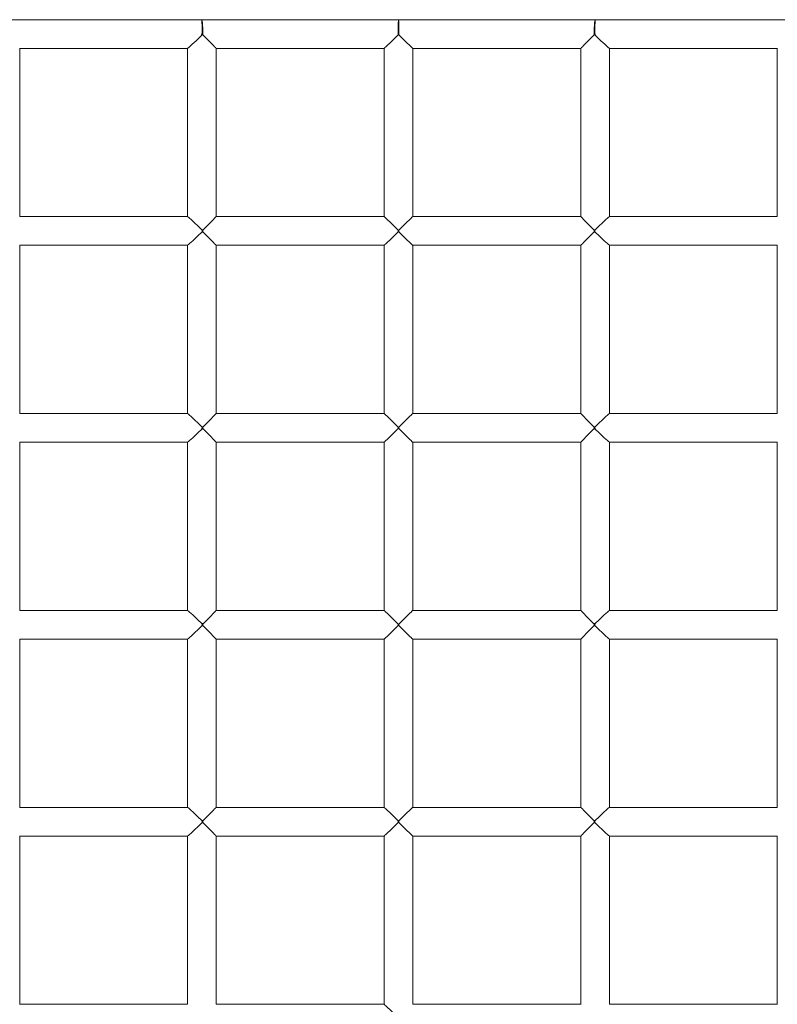
# Model space of a CAD drawing. Units: millimetres. Extents: x 280.6 to 336.7, y 163.2 to 233.8.
# Drawn here: x 299 to 301.1, y 185 to 187.8 of the extents above; entities that cross this region are included whole.
import ezdxf

# ---------------------------------------------------------------- set-up
doc = ezdxf.new("R2010")
doc.units = ezdxf.units.MM
doc.header["$MEASUREMENT"] = 0
doc.layers.add('Ebene 1', color=7, linetype='Continuous', lineweight=0)

# ---------------------------------------------------------------- blocks, each defined once
blk = doc.blocks.new('Block_0')
at = {"layer": 'Ebene 1', "color": 250, "lineweight": 9}
for p, q in [((299.4648, 187.7933), (298.9164, 187.7933)), ((300.0146, 187.7933), (299.4649, 187.7933)), ((300.0146, 187.7933), (300.0146, 187.7523)), ((300.5644, 187.7933), (300.0147, 187.7933)), ((301.113, 187.7933), (300.5644, 187.7933)), ((299.4681, 187.7533), (299.4637, 187.7533)), ((299.4659, 187.752), (299.4659, 187.7533)), ((299.4659, 187.752), (299.4671, 187.7533)), ((300.0157, 187.7533), (300.0135, 187.7533)), ((300.5655, 187.7533), (300.5612, 187.7533)), ((300.5621, 187.7533), (300.5633, 187.752)), ((298.9562, 187.2432), (298.9562, 187.7135)), ((298.9562, 187.7133), (299.425, 187.7133)), ((299.4248, 187.7133), (299.4248, 187.2433)), ((299.5048, 187.2433), (299.5048, 187.7135)), ((299.5048, 187.7133), (299.9746, 187.7133)), ((299.9746, 187.7134), (299.9746, 187.2433)), ((300.0546, 187.7133), (300.5244, 187.7133)), ((300.0546, 187.2433), (300.0546, 187.7133)), ((300.0546, 187.7133), (300.0546, 187.7133)), ((300.5244, 187.7134), (300.5244, 187.2432)), ((300.6043, 187.7133), (301.073, 187.7133)), ((300.6044, 187.2433), (300.6044, 187.7133)), ((301.073, 187.7135), (301.073, 187.2432)), ((299.425, 187.2433), (298.9562, 187.2433)), ((299.9746, 187.2433), (299.5048, 187.2433)), ((299.9746, 187.2433), (299.9746, 187.2433)), ((300.5244, 187.2433), (300.0546, 187.2433)), ((301.073, 187.2433), (300.6043, 187.2433)), ((299.4659, 187.2012), (299.4659, 187.2055)), ((299.4659, 187.2014), (299.4659, 187.2053)), ((299.4668, 187.2003), (299.4668, 187.2064)), ((299.468, 187.2076), (299.468, 187.1991)), ((300.0136, 187.2012), (300.0136, 187.2055)), ((300.0146, 187.2044), (300.0146, 187.2023)), ((300.0157, 187.2055), (300.0157, 187.2012)), ((300.5612, 187.1991), (300.5612, 187.2076)), ((300.5625, 187.2064), (300.5625, 187.2003)), ((300.5633, 187.2053), (300.5633, 187.2014)), ((300.5633, 187.2055), (300.5633, 187.2012)), ((298.9562, 186.6932), (298.9562, 187.1635)), ((298.9562, 187.1633), (299.425, 187.1633)), ((299.4248, 187.1633), (299.4248, 186.6933)), ((299.5048, 186.6933), (299.5048, 187.1635)), ((299.5048, 187.1633), (299.9746, 187.1633)), ((299.9746, 187.1634), (299.9746, 186.6933)), ((300.0546, 187.1633), (300.5244, 187.1633)), ((300.0546, 186.6933), (300.0546, 187.1633)), ((300.0546, 187.1633), (300.0546, 187.1633)), ((300.5244, 187.1634), (300.5244, 186.6932)), ((300.6043, 187.1633), (301.073, 187.1633)), ((300.6044, 186.6933), (300.6044, 187.1633)), ((301.073, 187.1635), (301.073, 186.6932)), ((299.425, 186.6933), (298.9562, 186.6933)), ((299.9746, 186.6933), (299.5048, 186.6933)), ((299.9746, 186.6933), (299.9746, 186.6933)), ((300.5244, 186.6933), (300.0546, 186.6933)), ((301.073, 186.6933), (300.6043, 186.6933)), ((299.4659, 186.6512), (299.4659, 186.6555)), ((299.4659, 186.6514), (299.4659, 186.6553)), ((299.4668, 186.6503), (299.4668, 186.6564)), ((299.468, 186.6576), (299.468, 186.6491)), ((300.0136, 186.6512), (300.0136, 186.6555)), ((300.0146, 186.6544), (300.0146, 186.6523)), ((300.0157, 186.6555), (300.0157, 186.6512)), ((300.5612, 186.6491), (300.5612, 186.6576)), ((300.5625, 186.6564), (300.5625, 186.6503)), ((300.5633, 186.6553), (300.5633, 186.6514)), ((300.5633, 186.6555), (300.5633, 186.6512)), ((298.9562, 186.1432), (298.9562, 186.6135)), ((298.9562, 186.6133), (299.425, 186.6133)), ((299.4248, 186.6133), (299.4248, 186.1433)), ((299.5048, 186.1433), (299.5048, 186.6135)), ((299.5048, 186.6133), (299.9746, 186.6133)), ((299.9746, 186.6134), (299.9746, 186.1433)), ((300.0546, 186.6133), (300.5244, 186.6133)), ((300.0546, 186.1433), (300.0546, 186.6133)), ((300.0546, 186.6133), (300.0546, 186.6133)), ((300.5244, 186.6134), (300.5244, 186.1432)), ((300.6043, 186.6133), (301.073, 186.6133)), ((300.6044, 186.1433), (300.6044, 186.6133)), ((301.073, 186.6135), (301.073, 186.1432)), ((299.425, 186.1433), (298.9562, 186.1433)), ((299.9746, 186.1433), (299.5048, 186.1433)), ((299.9746, 186.1433), (299.9746, 186.1433)), ((300.5244, 186.1433), (300.0546, 186.1433)), ((301.073, 186.1433), (300.6043, 186.1433)), ((299.4659, 186.1012), (299.4659, 186.1055)), ((299.4659, 186.1014), (299.4659, 186.1053)), ((299.4668, 186.1003), (299.4668, 186.1064)), ((299.468, 186.1076), (299.468, 186.0991)), ((300.0136, 186.1012), (300.0136, 186.1055)), ((300.0146, 186.1044), (300.0146, 186.1023)), ((300.0157, 186.1055), (300.0157, 186.1012)), ((300.5612, 186.0991), (300.5612, 186.1076)), ((300.5625, 186.1064), (300.5625, 186.1003)), ((300.5633, 186.1053), (300.5633, 186.1014)), ((300.5633, 186.1055), (300.5633, 186.1012)), ((298.9562, 185.5932), (298.9562, 186.0635)), ((298.9562, 186.0633), (299.425, 186.0633)), ((299.4248, 186.0633), (299.4248, 185.5933)), ((299.5048, 185.5933), (299.5048, 186.0635)), ((299.5048, 186.0633), (299.9746, 186.0633)), ((299.9746, 186.0634), (299.9746, 185.5933)), ((300.0546, 186.0633), (300.5244, 186.0633)), ((300.0546, 185.5933), (300.0546, 186.0633)), ((300.0546, 186.0633), (300.0546, 186.0633)), ((300.5244, 186.0634), (300.5244, 185.5932)), ((300.6043, 186.0633), (301.073, 186.0633)), ((300.6044, 185.5933), (300.6044, 186.0633)), ((301.073, 186.0635), (301.073, 185.5932)), ((299.425, 185.5933), (298.9562, 185.5933)), ((299.9746, 185.5933), (299.5048, 185.5933)), ((299.9746, 185.5933), (299.9746, 185.5933)), ((300.5244, 185.5933), (300.0546, 185.5933)), ((301.073, 185.5933), (300.6043, 185.5933)), ((299.4659, 185.5512), (299.4659, 185.5555)), ((299.4659, 185.5514), (299.4659, 185.5553)), ((299.4668, 185.5503), (299.4668, 185.5564)), ((299.468, 185.5576), (299.468, 185.5491)), ((300.0136, 185.5512), (300.0136, 185.5555)), ((300.0146, 185.5544), (300.0146, 185.5523)), ((300.0157, 185.5555), (300.0157, 185.5512)), ((300.5612, 185.5491), (300.5612, 185.5576)), ((300.5625, 185.5564), (300.5625, 185.5503)), ((300.5633, 185.5553), (300.5633, 185.5514)), ((300.5633, 185.5555), (300.5633, 185.5512)), ((298.9562, 185.0432), (298.9562, 185.5135)), ((298.9562, 185.5133), (299.425, 185.5133)), ((299.4248, 185.5133), (299.4248, 185.0433)), ((299.5048, 185.0433), (299.5048, 185.5135)), ((299.5048, 185.5133), (299.9746, 185.5133)), ((299.9746, 185.5134), (299.9746, 185.0433)), ((300.0546, 185.5133), (300.5244, 185.5133)), ((300.0546, 185.0433), (300.0546, 185.5133)), ((300.0546, 185.5133), (300.0546, 185.5133)), ((300.5244, 185.5134), (300.5244, 185.0432)), ((300.6043, 185.5133), (301.073, 185.5133)), ((300.6044, 185.0433), (300.6044, 185.5133)), ((301.073, 185.5135), (301.073, 185.0432)), ((299.425, 185.0433), (298.9562, 185.0433)), ((299.9746, 185.0433), (299.5048, 185.0433)), ((300.5244, 185.0433), (300.0546, 185.0433)), ((301.073, 185.0433), (300.6043, 185.0433))]:
    blk.add_line(p, q, dxfattribs=at)
for points in [[(299.465, 187.7923), (299.4648, 187.7931), (299.4647, 187.7933), (299.4646, 187.7933), (299.4646, 187.7933)], [(299.4659, 187.7512), (299.4659, 187.752), (299.4659, 187.7533), (299.4659, 187.7622), (299.4658, 187.7707), (299.4657, 187.7783), (299.4655, 187.7846), (299.4653, 187.7894), (299.4651, 187.7921), (299.4651, 187.7923), (299.4649, 187.7933), (299.4648, 187.7933)], [(299.4648, 187.7933), (299.4649, 187.7933), (299.4656, 187.7923), (299.4662, 187.7894), (299.4669, 187.7846), (299.4674, 187.7783), (299.4678, 187.7707), (299.468, 187.7622), (299.4681, 187.7533), (299.468, 187.7491)], [(299.4668, 187.7503), (299.4668, 187.7533), (299.4668, 187.7571), (299.4666, 187.7685), (299.4663, 187.7786), (299.4658, 187.7866), (299.4653, 187.7916), (299.4651, 187.7921)], [(300.0136, 187.7512), (300.0135, 187.7533), (300.0136, 187.7622), (300.0137, 187.7707), (300.0138, 187.7783), (300.014, 187.7846), (300.0142, 187.7894), (300.0144, 187.7923), (300.0146, 187.7933), (300.0146, 187.7933)], [(300.0146, 187.7933), (300.0147, 187.7933), (300.0149, 187.7923), (300.0151, 187.7894), (300.0153, 187.7846), (300.0155, 187.7783), (300.0156, 187.7707), (300.0157, 187.7622), (300.0157, 187.7533), (300.0157, 187.7512)], [(300.5612, 187.7491), (300.5612, 187.7512), (300.5612, 187.7533), (300.5613, 187.7622), (300.5615, 187.7707), (300.5619, 187.7783), (300.5624, 187.7846), (300.563, 187.7894), (300.5637, 187.7923), (300.5644, 187.7933), (300.5644, 187.7933)], [(300.5642, 187.7926), (300.5642, 187.7923), (300.5637, 187.7891), (300.5632, 187.7829), (300.5628, 187.7744), (300.5625, 187.7643), (300.5625, 187.7533), (300.5625, 187.753), (300.5625, 187.7525), (300.5625, 187.7503)], [(300.5633, 187.752), (300.5633, 187.7533), (300.5634, 187.7622), (300.5635, 187.7707), (300.5636, 187.7783), (300.5638, 187.7846), (300.564, 187.7894), (300.5642, 187.7923), (300.5643, 187.7926), (300.5644, 187.7933), (300.5645, 187.7933), (300.5644, 187.7933), (300.5643, 187.7926), (300.5642, 187.7923), (300.564, 187.7894), (300.5638, 187.7846), (300.5636, 187.7783), (300.5635, 187.7707), (300.5634, 187.7622), (300.5633, 187.7533), (300.5633, 187.7512)], [(299.425, 187.7133), (299.425, 187.7133), (299.4248, 187.7135), (299.425, 187.7133), (299.425, 187.7133), (299.4265, 187.7142), (299.4294, 187.7166), (299.4336, 187.7202), (299.4384, 187.7246), (299.4435, 187.7294), (299.4489, 187.7345), (299.4592, 187.7446), (299.4638, 187.7496), (299.4655, 187.7516)], [(299.5048, 187.7133), (299.5048, 187.7134), (299.5048, 187.7135), (299.5045, 187.7138), (299.5032, 187.7153), (299.5009, 187.7177), (299.4978, 187.721), (299.4892, 187.7298), (299.4782, 187.741), (299.4681, 187.7512), (299.4668, 187.7525), (299.4666, 187.7527), (299.4659, 187.7533)], [(300.0157, 187.7533), (300.0146, 187.7523), (300.0136, 187.7512), (300.0033, 187.741), (299.992, 187.7298), (299.9829, 187.721), (299.9795, 187.7177), (299.9769, 187.7153), (299.9753, 187.7138), (299.9747, 187.7133), (299.9747, 187.7133), (299.9746, 187.7133), (299.9746, 187.7133)], [(300.0546, 187.7133), (300.0546, 187.7133), (300.0546, 187.7133), (300.0546, 187.7133), (300.054, 187.7138), (300.0523, 187.7153), (300.0498, 187.7177), (300.0463, 187.721), (300.0373, 187.7298), (300.026, 187.741), (300.0157, 187.7512), (300.0146, 187.7523), (300.0135, 187.7533)], [(300.5633, 187.7533), (300.5627, 187.7527), (300.5625, 187.7525), (300.5612, 187.7512), (300.551, 187.741), (300.54, 187.7298), (300.5314, 187.721), (300.5283, 187.7177), (300.5261, 187.7153), (300.5248, 187.7138), (300.5244, 187.7134), (300.5244, 187.7133)], [(300.5637, 187.7516), (300.5655, 187.7496), (300.57, 187.7446), (300.5803, 187.7345), (300.5857, 187.7294), (300.5909, 187.7246), (300.5957, 187.7202), (300.5998, 187.7166), (300.6028, 187.7142), (300.6043, 187.7133), (300.6043, 187.7133), (300.6043, 187.7133), (300.6043, 187.7133)], [(299.425, 187.1633), (299.425, 187.1633), (299.425, 187.1633), (299.4255, 187.1635), (299.4276, 187.165), (299.4309, 187.1678), (299.4351, 187.1716), (299.4398, 187.1759), (299.4448, 187.1806), (299.4549, 187.1904), (299.4638, 187.1991), (299.4639, 187.1993), (299.4657, 187.2012), (299.4658, 187.2013), (299.4659, 187.2014), (299.4665, 187.2021), (299.4668, 187.2024), (299.4669, 187.2026), (299.4671, 187.2029), (299.4671, 187.2033), (299.4671, 187.2037), (299.4669, 187.204), (299.4668, 187.2042), (299.4665, 187.2046), (299.4659, 187.2053), (299.4658, 187.2054), (299.4657, 187.2055), (299.4639, 187.2074), (299.4638, 187.2075), (299.4549, 187.2163), (299.4448, 187.2261), (299.4398, 187.2308), (299.4351, 187.2351), (299.4309, 187.2389), (299.4276, 187.2417), (299.4255, 187.2431), (299.425, 187.2433)], [(299.4659, 187.2033), (299.4668, 187.2042), (299.4681, 187.2055), (299.4782, 187.2157), (299.4892, 187.2269), (299.4978, 187.2357), (299.5009, 187.239), (299.5032, 187.2414), (299.5045, 187.2428), (299.5048, 187.2433), (299.5048, 187.2433)], [(299.9746, 187.2433), (299.9747, 187.2433), (299.9753, 187.2428), (299.9769, 187.2414), (299.9795, 187.239), (299.9829, 187.2357), (299.992, 187.2269), (300.0033, 187.2157), (300.0136, 187.2055), (300.0146, 187.2044), (300.0157, 187.2033)], [(300.0135, 187.2033), (300.0146, 187.2044), (300.0157, 187.2055), (300.026, 187.2157), (300.0373, 187.2269), (300.0463, 187.2357), (300.0498, 187.239), (300.0523, 187.2414), (300.054, 187.2428), (300.0546, 187.2433), (300.0546, 187.2433), (300.0546, 187.2433)], [(300.5245, 187.2433), (300.5244, 187.2433), (300.5244, 187.2433), (300.5245, 187.2432), (300.5248, 187.2428), (300.5261, 187.2414), (300.5283, 187.239), (300.5314, 187.2357), (300.54, 187.2269), (300.551, 187.2157), (300.5612, 187.2055), (300.5625, 187.2042), (300.5633, 187.2033)], [(300.6043, 187.2433), (300.6043, 187.2433), (300.6038, 187.2431), (300.6017, 187.2417), (300.5984, 187.2389), (300.5941, 187.2351), (300.5894, 187.2308), (300.5844, 187.2261), (300.5743, 187.2163), (300.5655, 187.2075), (300.5654, 187.2074), (300.5635, 187.2055), (300.5634, 187.2054), (300.5633, 187.2053), (300.5627, 187.2046), (300.5625, 187.2042), (300.5624, 187.204), (300.5622, 187.2037), (300.5621, 187.2033), (300.5622, 187.2029), (300.5624, 187.2026), (300.5625, 187.2025), (300.5627, 187.2021), (300.5633, 187.2014), (300.5634, 187.2013), (300.5635, 187.2012), (300.5654, 187.1993), (300.5655, 187.1991), (300.5743, 187.1904), (300.5844, 187.1806), (300.5894, 187.1759), (300.5941, 187.1716), (300.5984, 187.1678), (300.6017, 187.165), (300.6038, 187.1635), (300.6043, 187.1633), (300.6043, 187.1633), (300.6043, 187.1633)], [(299.5048, 187.1633), (299.5048, 187.1634), (299.5048, 187.1635), (299.5045, 187.1638), (299.5032, 187.1653), (299.5009, 187.1677), (299.4978, 187.171), (299.4892, 187.1798), (299.4782, 187.191), (299.4681, 187.2012), (299.4668, 187.2025), (299.4659, 187.2033)], [(300.0157, 187.2033), (300.0146, 187.2023), (300.0136, 187.2012), (300.0033, 187.191), (299.992, 187.1798), (299.9829, 187.171), (299.9795, 187.1677), (299.9769, 187.1653), (299.9753, 187.1638), (299.9747, 187.1633), (299.9747, 187.1633), (299.9746, 187.1633), (299.9746, 187.1633)], [(300.0546, 187.1633), (300.0546, 187.1633), (300.0546, 187.1633), (300.0546, 187.1633), (300.054, 187.1638), (300.0523, 187.1653), (300.0498, 187.1677), (300.0463, 187.171), (300.0373, 187.1798), (300.026, 187.191), (300.0157, 187.2012), (300.0146, 187.2023), (300.0135, 187.2033)], [(300.5633, 187.2033), (300.5625, 187.2025), (300.5612, 187.2012), (300.551, 187.191), (300.54, 187.1798), (300.5314, 187.171), (300.5283, 187.1677), (300.5261, 187.1653), (300.5248, 187.1638), (300.5244, 187.1634), (300.5244, 187.1633)], [(299.425, 186.6133), (299.425, 186.6133), (299.425, 186.6133), (299.4255, 186.6135), (299.4276, 186.615), (299.4309, 186.6178), (299.4351, 186.6216), (299.4398, 186.6259), (299.4448, 186.6306), (299.4549, 186.6404), (299.4638, 186.6491), (299.4639, 186.6493), (299.4657, 186.6512), (299.4658, 186.6513), (299.4659, 186.6514), (299.4665, 186.6521), (299.4668, 186.6524), (299.4669, 186.6526), (299.4671, 186.6529), (299.4671, 186.6533), (299.4671, 186.6537), (299.4669, 186.654), (299.4668, 186.6542), (299.4665, 186.6546), (299.4659, 186.6553), (299.4658, 186.6554), (299.4657, 186.6555), (299.4639, 186.6574), (299.4638, 186.6575), (299.4549, 186.6663), (299.4448, 186.6761), (299.4398, 186.6808), (299.4351, 186.6851), (299.4309, 186.6889), (299.4276, 186.6917), (299.4255, 186.6931), (299.425, 186.6933)], [(299.4659, 186.6533), (299.4668, 186.6542), (299.4681, 186.6555), (299.4782, 186.6657), (299.4892, 186.6769), (299.4978, 186.6857), (299.5009, 186.689), (299.5032, 186.6914), (299.5045, 186.6928), (299.5048, 186.6933), (299.5048, 186.6933)], [(299.9746, 186.6933), (299.9747, 186.6933), (299.9753, 186.6928), (299.9769, 186.6914), (299.9795, 186.689), (299.9829, 186.6857), (299.992, 186.6769), (300.0033, 186.6657), (300.0136, 186.6555), (300.0146, 186.6544), (300.0157, 186.6533)], [(300.0135, 186.6533), (300.0146, 186.6544), (300.0157, 186.6555), (300.026, 186.6657), (300.0373, 186.6769), (300.0463, 186.6857), (300.0498, 186.689), (300.0523, 186.6914), (300.054, 186.6928), (300.0546, 186.6933), (300.0546, 186.6933), (300.0546, 186.6933)], [(300.5245, 186.6933), (300.5244, 186.6933), (300.5244, 186.6933), (300.5245, 186.6932), (300.5248, 186.6928), (300.5261, 186.6914), (300.5283, 186.689), (300.5314, 186.6857), (300.54, 186.6769), (300.551, 186.6657), (300.5612, 186.6555), (300.5625, 186.6542), (300.5633, 186.6533)], [(300.6043, 186.6933), (300.6043, 186.6933), (300.6038, 186.6931), (300.6017, 186.6917), (300.5984, 186.6889), (300.5941, 186.6851), (300.5894, 186.6808), (300.5844, 186.6761), (300.5743, 186.6663), (300.5655, 186.6575), (300.5654, 186.6574), (300.5635, 186.6555), (300.5634, 186.6554), (300.5633, 186.6553), (300.5627, 186.6546), (300.5625, 186.6542), (300.5624, 186.654), (300.5622, 186.6537), (300.5621, 186.6533), (300.5622, 186.6529), (300.5624, 186.6526), (300.5625, 186.6525), (300.5627, 186.6521), (300.5633, 186.6514), (300.5634, 186.6513), (300.5635, 186.6512), (300.5654, 186.6493), (300.5655, 186.6491), (300.5743, 186.6404), (300.5844, 186.6306), (300.5894, 186.6259), (300.5941, 186.6216), (300.5984, 186.6178), (300.6017, 186.615), (300.6038, 186.6135), (300.6043, 186.6133), (300.6043, 186.6133), (300.6043, 186.6133)], [(299.5048, 186.6133), (299.5048, 186.6134), (299.5048, 186.6135), (299.5045, 186.6138), (299.5032, 186.6153), (299.5009, 186.6177), (299.4978, 186.621), (299.4892, 186.6298), (299.4782, 186.641), (299.4681, 186.6512), (299.4668, 186.6525), (299.4659, 186.6533)], [(300.0157, 186.6533), (300.0146, 186.6523), (300.0136, 186.6512), (300.0033, 186.641), (299.992, 186.6298), (299.9829, 186.621), (299.9795, 186.6177), (299.9769, 186.6153), (299.9753, 186.6138), (299.9747, 186.6133), (299.9747, 186.6133), (299.9746, 186.6133), (299.9746, 186.6133)], [(300.0546, 186.6133), (300.0546, 186.6133), (300.0546, 186.6133), (300.0546, 186.6133), (300.054, 186.6138), (300.0523, 186.6153), (300.0498, 186.6177), (300.0463, 186.621), (300.0373, 186.6298), (300.026, 186.641), (300.0157, 186.6512), (300.0146, 186.6523), (300.0135, 186.6533)], [(300.5633, 186.6533), (300.5625, 186.6525), (300.5612, 186.6512), (300.551, 186.641), (300.54, 186.6298), (300.5314, 186.621), (300.5283, 186.6177), (300.5261, 186.6153), (300.5248, 186.6138), (300.5244, 186.6134), (300.5244, 186.6133)], [(299.425, 186.0633), (299.425, 186.0633), (299.425, 186.0633), (299.4255, 186.0635), (299.4276, 186.065), (299.4309, 186.0678), (299.4351, 186.0716), (299.4398, 186.0759), (299.4448, 186.0806), (299.4549, 186.0904), (299.4638, 186.0991), (299.4639, 186.0993), (299.4657, 186.1012), (299.4658, 186.1013), (299.4659, 186.1014), (299.4665, 186.1021), (299.4668, 186.1024), (299.4669, 186.1026), (299.4671, 186.1029), (299.4671, 186.1033), (299.4671, 186.1037), (299.4669, 186.104), (299.4668, 186.1042), (299.4665, 186.1046), (299.4659, 186.1053), (299.4658, 186.1054), (299.4657, 186.1055), (299.4639, 186.1074), (299.4638, 186.1075), (299.4549, 186.1163), (299.4448, 186.1261), (299.4398, 186.1308), (299.4351, 186.1351), (299.4309, 186.1389), (299.4276, 186.1417), (299.4255, 186.1431), (299.425, 186.1433)], [(299.4659, 186.1033), (299.4668, 186.1042), (299.4681, 186.1055), (299.4782, 186.1157), (299.4892, 186.1269), (299.4978, 186.1357), (299.5009, 186.139), (299.5032, 186.1414), (299.5045, 186.1428), (299.5048, 186.1433), (299.5048, 186.1433)], [(299.9746, 186.1433), (299.9746, 186.1433), (299.9747, 186.1433), (299.9753, 186.1428), (299.9769, 186.1414), (299.9795, 186.139), (299.9829, 186.1357), (299.992, 186.1269), (300.0033, 186.1157), (300.0136, 186.1055), (300.0146, 186.1044), (300.0157, 186.1033)], [(300.0135, 186.1033), (300.0146, 186.1044), (300.0157, 186.1055), (300.026, 186.1157), (300.0373, 186.1269), (300.0463, 186.1357), (300.0498, 186.139), (300.0523, 186.1414), (300.054, 186.1428), (300.0546, 186.1433), (300.0546, 186.1433), (300.0546, 186.1433)], [(300.5245, 186.1433), (300.5244, 186.1433), (300.5244, 186.1433), (300.5245, 186.1432), (300.5248, 186.1428), (300.5261, 186.1414), (300.5283, 186.139), (300.5314, 186.1357), (300.54, 186.1269), (300.551, 186.1157), (300.5612, 186.1055), (300.5625, 186.1042), (300.5633, 186.1033)], [(300.6043, 186.1433), (300.6043, 186.1433), (300.6038, 186.1431), (300.6017, 186.1417), (300.5984, 186.1389), (300.5941, 186.1351), (300.5894, 186.1308), (300.5844, 186.1261), (300.5743, 186.1163), (300.5655, 186.1075), (300.5654, 186.1074), (300.5635, 186.1055), (300.5634, 186.1054), (300.5633, 186.1053), (300.5627, 186.1046), (300.5625, 186.1042), (300.5624, 186.104), (300.5622, 186.1037), (300.5621, 186.1033), (300.5622, 186.1029), (300.5624, 186.1026), (300.5625, 186.1025), (300.5627, 186.1021), (300.5633, 186.1014), (300.5634, 186.1013), (300.5635, 186.1012), (300.5654, 186.0993), (300.5655, 186.0991), (300.5743, 186.0904), (300.5844, 186.0806), (300.5894, 186.0759), (300.5941, 186.0716), (300.5984, 186.0678), (300.6017, 186.065), (300.6038, 186.0635), (300.6043, 186.0633), (300.6043, 186.0633), (300.6043, 186.0633)], [(299.5048, 186.0633), (299.5048, 186.0634), (299.5048, 186.0635), (299.5045, 186.0638), (299.5032, 186.0653), (299.5009, 186.0677), (299.4978, 186.071), (299.4892, 186.0798), (299.4782, 186.091), (299.4681, 186.1012), (299.4668, 186.1025), (299.4659, 186.1033)], [(300.0157, 186.1033), (300.0146, 186.1023), (300.0136, 186.1012), (300.0033, 186.091), (299.992, 186.0798), (299.9829, 186.071), (299.9795, 186.0677), (299.9769, 186.0653), (299.9753, 186.0638), (299.9747, 186.0633), (299.9747, 186.0633), (299.9746, 186.0633), (299.9746, 186.0633)], [(300.0546, 186.0633), (300.0546, 186.0633), (300.0546, 186.0633), (300.0546, 186.0633), (300.054, 186.0638), (300.0523, 186.0653), (300.0498, 186.0677), (300.0463, 186.071), (300.0373, 186.0798), (300.026, 186.091), (300.0157, 186.1012), (300.0146, 186.1023), (300.0135, 186.1033)], [(300.5633, 186.1033), (300.5625, 186.1025), (300.5612, 186.1012), (300.551, 186.091), (300.54, 186.0798), (300.5314, 186.071), (300.5283, 186.0677), (300.5261, 186.0653), (300.5248, 186.0638), (300.5244, 186.0634), (300.5244, 186.0633)], [(299.425, 185.5133), (299.425, 185.5133), (299.425, 185.5133), (299.4255, 185.5135), (299.4276, 185.515), (299.4309, 185.5178), (299.4351, 185.5216), (299.4398, 185.5259), (299.4448, 185.5306), (299.4549, 185.5404), (299.4638, 185.5491), (299.4639, 185.5493), (299.4657, 185.5512), (299.4658, 185.5513), (299.4659, 185.5514), (299.4665, 185.5521), (299.4668, 185.5524), (299.4669, 185.5526), (299.4671, 185.5529), (299.4671, 185.5533), (299.4671, 185.5537), (299.4669, 185.554), (299.4668, 185.5542), (299.4665, 185.5546), (299.4659, 185.5553), (299.4658, 185.5554), (299.4657, 185.5555), (299.4639, 185.5574), (299.4638, 185.5575), (299.4549, 185.5663), (299.4448, 185.5761), (299.4398, 185.5808), (299.4351, 185.5851), (299.4309, 185.5889), (299.4276, 185.5917), (299.4255, 185.5931), (299.425, 185.5933)], [(299.4659, 185.5533), (299.4668, 185.5542), (299.4681, 185.5555), (299.4782, 185.5657), (299.4892, 185.5769), (299.4978, 185.5857), (299.5009, 185.589), (299.5032, 185.5914), (299.5045, 185.5928), (299.5048, 185.5933), (299.5048, 185.5933)], [(299.9746, 185.5933), (299.9746, 185.5933), (299.9747, 185.5933), (299.9753, 185.5928), (299.9769, 185.5914), (299.9795, 185.589), (299.9829, 185.5857), (299.992, 185.5769), (300.0033, 185.5657), (300.0136, 185.5555), (300.0146, 185.5544), (300.0157, 185.5533)], [(300.0135, 185.5533), (300.0146, 185.5544), (300.0157, 185.5555), (300.026, 185.5657), (300.0373, 185.5769), (300.0463, 185.5857), (300.0498, 185.589), (300.0523, 185.5914), (300.054, 185.5928), (300.0546, 185.5933), (300.0546, 185.5933), (300.0546, 185.5933)], [(300.5245, 185.5933), (300.5244, 185.5933), (300.5244, 185.5933), (300.5245, 185.5932), (300.5248, 185.5928), (300.5261, 185.5914), (300.5283, 185.589), (300.5314, 185.5857), (300.54, 185.5769), (300.551, 185.5657), (300.5612, 185.5555), (300.5625, 185.5542), (300.5633, 185.5533)], [(300.6043, 185.5933), (300.6043, 185.5933), (300.6038, 185.5931), (300.6017, 185.5917), (300.5984, 185.5889), (300.5941, 185.5851), (300.5894, 185.5808), (300.5844, 185.5761), (300.5743, 185.5663), (300.5655, 185.5575), (300.5654, 185.5574), (300.5635, 185.5555), (300.5634, 185.5554), (300.5633, 185.5553), (300.5627, 185.5546), (300.5625, 185.5542), (300.5624, 185.554), (300.5622, 185.5537), (300.5621, 185.5533), (300.5622, 185.5529), (300.5624, 185.5526), (300.5625, 185.5525), (300.5627, 185.5521), (300.5633, 185.5514), (300.5634, 185.5513), (300.5635, 185.5512), (300.5654, 185.5493), (300.5655, 185.5491), (300.5743, 185.5404), (300.5844, 185.5306), (300.5894, 185.5259), (300.5941, 185.5216), (300.5984, 185.5178), (300.6017, 185.515), (300.6038, 185.5135), (300.6043, 185.5133), (300.6043, 185.5133), (300.6043, 185.5133)], [(299.5048, 185.5133), (299.5048, 185.5134), (299.5048, 185.5135), (299.5045, 185.5138), (299.5032, 185.5153), (299.5009, 185.5177), (299.4978, 185.521), (299.4892, 185.5298), (299.4782, 185.541), (299.4681, 185.5512), (299.4668, 185.5525), (299.4659, 185.5533)], [(300.0157, 185.5533), (300.0146, 185.5523), (300.0136, 185.5512), (300.0033, 185.541), (299.992, 185.5298), (299.9829, 185.521), (299.9795, 185.5177), (299.9769, 185.5153), (299.9753, 185.5138), (299.9747, 185.5133), (299.9747, 185.5133), (299.9746, 185.5133), (299.9746, 185.5133)], [(300.0546, 185.5133), (300.0546, 185.5133), (300.0546, 185.5133), (300.0546, 185.5133), (300.054, 185.5138), (300.0523, 185.5153), (300.0498, 185.5177), (300.0463, 185.521), (300.0373, 185.5298), (300.026, 185.541), (300.0157, 185.5512), (300.0146, 185.5523), (300.0135, 185.5533)], [(300.5633, 185.5533), (300.5625, 185.5525), (300.5612, 185.5512), (300.551, 185.541), (300.54, 185.5298), (300.5314, 185.521), (300.5283, 185.5177), (300.5261, 185.5153), (300.5248, 185.5138), (300.5244, 185.5134), (300.5244, 185.5133)], [(299.9746, 185.0433), (299.9746, 185.0433), (299.9747, 185.0433), (299.9753, 185.0428), (299.9769, 185.0414), (299.9795, 185.039), (299.9829, 185.0357), (299.992, 185.0269), (300.0033, 185.0157), (300.0136, 185.0055), (300.0146, 185.0044), (300.0157, 185.0033)]]:
    blk.add_lwpolyline(points, dxfattribs=at)

msp = doc.modelspace()

# ---------------------------------------------------------------- block references
at = {"layer": 'Ebene 1'}
msp.add_blockref('Block_0', (0, 0), dxfattribs=at)

doc.saveas('drawing.dxf')
